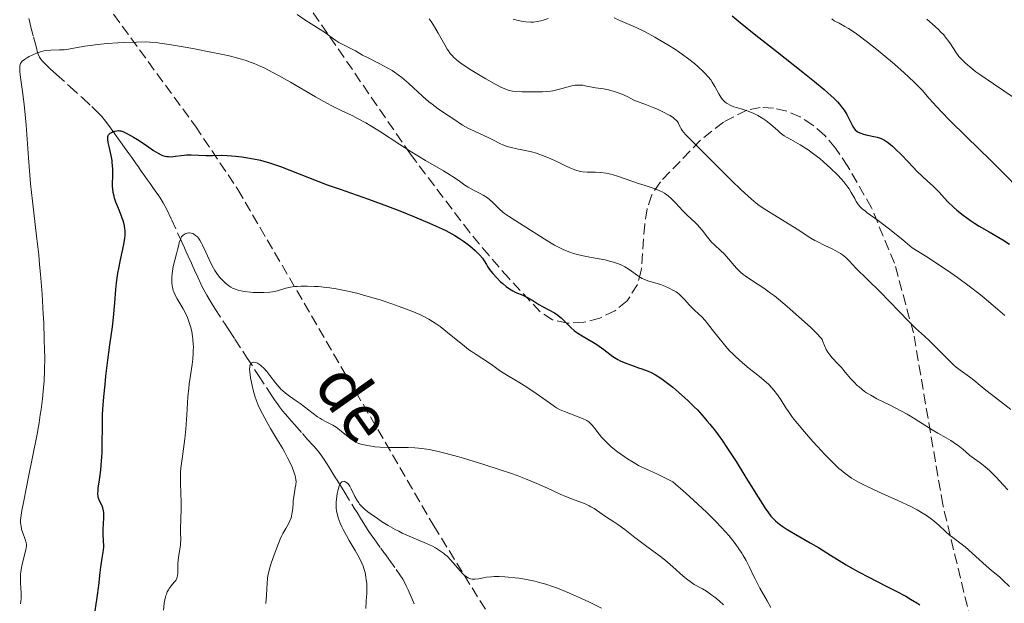
# Model space of a CAD drawing. Units: metres. Extents: x 661483 to 664939, y 4753465 to 4755860.
# Drawn here: x 662761 to 662925, y 4755407 to 4755504 of the extents above; entities that cross this region are included whole.
import ezdxf

# ---------------------------------------------------------------- set-up
doc = ezdxf.new("R2010")
doc.units = ezdxf.units.M
doc.header["$MEASUREMENT"] = 0
doc.linetypes.add('DGN Style 3', pattern=[2.435891, 1.739922, -0.695969])
for name, color, linetype, lineweight in [('Barranco lineal', 142, 'DGN Style 3', 13), ('Curva de nivel directora', 30, 'Continuous', 30), ('Curva de nivel intermedia', 30, 'Continuous', 0), ('Texto de arroyo-regatas y barrancos', 142, 'Continuous', 0), ('Zona arbolada', 92, 'DGN Style 3', 0)]:
    doc.layers.add(name, color=color, linetype=linetype, lineweight=lineweight)
doc.styles.add('Style-Arial', font='arial.ttf')

msp = doc.modelspace()

# ---------------------------------------------------------------- linework, layer by layer
at = {"layer": 'Barranco lineal', "color": 142, "linetype": 'DGN Style 3', "lineweight": 13}
for points in [[(662762.68, 4755504.47, 982.69), (662762.79, 4755504.07, 982.51), (662763, 4755503.26, 982.1), (662763.47, 4755501.44, 981.09), (662763.63, 4755500.83, 980.8), (662763.95, 4755499.62, 980.26), (662764.17, 4755498.82, 979.88), (662764.31, 4755498.43, 979.69), (662764.48, 4755498.07, 979.5), (662764.58, 4755497.89, 979.4), (662764.69, 4755497.72, 979.32), (662764.95, 4755497.39, 979.14), (662765.29, 4755497.03, 978.97), (662765.57, 4755496.76, 978.85), (662766.28, 4755496.11, 978.6), (662767.33, 4755495.15, 978.28), (662769.54, 4755493.15, 977.66), (662771.62, 4755491.25, 977.03), (662773.18, 4755489.82, 976.56), (662773.92, 4755489.12, 976.31), (662774.52, 4755488.51, 976.05), (662774.86, 4755488.14, 975.87), (662775.49, 4755487.37, 975.49), (662776.17, 4755486.46, 975.05), (662776.53, 4755485.96, 974.78), (662776.9, 4755485.45, 974.47), (662777.08, 4755485.19, 974.3), (662777.26, 4755484.93, 974.2), (662777.63, 4755484.42, 974.04), (662777.98, 4755483.93, 973.92), (662778.64, 4755483, 973.71), (662779.07, 4755482.39, 973.55), (662779.33, 4755482.02, 973.44), (662779.83, 4755481.32, 973.19), (662780.56, 4755480.29, 972.79), (662780.93, 4755479.77, 972.61), (662781.3, 4755479.25, 972.46), (662782.03, 4755478.22, 972.24), (662782.4, 4755477.7, 972.16), (662782.89, 4755477.01, 972.07), (662783.13, 4755476.67, 972.03), (662783.86, 4755475.64, 971.93), (662784.23, 4755475.12, 971.86), (662784.56, 4755474.64, 971.77), (662784.75, 4755474.35, 971.69), (662785.06, 4755473.82, 971.54), (662785.67, 4755472.67, 971.19), (662786.46, 4755471.02, 970.67), (662788.07, 4755467.5, 969.55), (662788.6, 4755466.31, 969.19), (662788.86, 4755465.75, 969.03), (662789.24, 4755464.9, 968.82), (662789.76, 4755463.75, 968.56), (662790.02, 4755463.17, 968.4), (662790.28, 4755462.59, 968.2), (662790.81, 4755461.43, 967.72), (662791.34, 4755460.28, 967.28), (662791.62, 4755459.71, 967.08), (662792.04, 4755458.9, 966.85), (662792.32, 4755458.41, 966.75), (662792.9, 4755457.46, 966.59), (662793.69, 4755456.22, 966.44), (662795.38, 4755453.6, 966.14), (662796, 4755452.65, 965.99), (662796.99, 4755451.12, 965.66), (662798.96, 4755448.09, 965.08), (662800.93, 4755445.06, 964.49), (662802.37, 4755442.86, 964.1), (662803.16, 4755441.64, 963.82), (662803.58, 4755441.01, 963.66), (662804.19, 4755440.14, 963.41), (662804.44, 4755439.8, 963.3), (662804.95, 4755439.15, 963.07), (662805.42, 4755438.61, 962.89), (662806.39, 4755437.5, 962.59), (662806.96, 4755436.85, 962.44)], [(662806.96, 4755436.85, 962.44), (662808.24, 4755435.4, 962.16), (662809.16, 4755434.36, 961.99), (662809.91, 4755433.51, 961.89), (662810.17, 4755433.22, 961.87), (662810.79, 4755432.48, 961.66), (662811.17, 4755431.99, 961.5), (662811.85, 4755431.04, 961.16), (662812.64, 4755429.83, 960.7), (662812.98, 4755429.28, 960.51), (662813.32, 4755428.73, 960.35), (662813.77, 4755428, 960.16), (662814, 4755427.63, 960.06), (662814.72, 4755426.45, 959.73), (662815.18, 4755425.71, 959.56), (662816.87, 4755422.96, 959.1), (662817.33, 4755422.22, 958.95), (662818.05, 4755421.04, 958.68), (662818.73, 4755419.95, 958.45), (662819.08, 4755419.41, 958.35), (662819.81, 4755418.36, 958.19), (662820.19, 4755417.84, 958.14), (662821.31, 4755416.29, 958.08), (662821.82, 4755415.57, 958.01), (662822.11, 4755415.17, 957.94), (662822.62, 4755414.47, 957.81), (662823.87, 4755412.72, 957.39), (662824.46, 4755411.86, 957.16), (662824.93, 4755411.14, 956.97), (662825.39, 4755410.32, 956.75), (662825.59, 4755409.94, 956.66), (662825.86, 4755409.37, 956.56), (662826.36, 4755408.2, 956.38), (662826.69, 4755407.41, 956.23), (662826.86, 4755407.02, 956.13)]]:
    msp.add_polyline3d(points, dxfattribs=at)
at = {"layer": 'Curva de nivel directora', "color": 30, "linetype": 'Continuous', "lineweight": 30, "flags": 128}
for points, elevation in [([(662879.76, 4755504.91), (662881.13, 4755503.79), (662883.73, 4755501.69), (662886.99, 4755499.13), (662891.54, 4755495.56), (662893.5, 4755493.98), (662895.07, 4755492.68), (662895.71, 4755492.12), (662896.76, 4755491.15), (662897.32, 4755490.59), (662897.63, 4755490.24), (662898.16, 4755489.57), (662898.42, 4755489.2), (662898.85, 4755488.49), (662899.2, 4755487.82), (662899.58, 4755487.04), (662899.75, 4755486.7), (662899.97, 4755486.33), (662900.08, 4755486.17), (662900.26, 4755485.95), (662900.57, 4755485.69), (662900.75, 4755485.58), (662901.19, 4755485.38), (662901.45, 4755485.29), (662902.05, 4755485.13), (662903.9, 4755484.7), (662904.57, 4755484.49), (662904.93, 4755484.34), (662905.16, 4755484.22), (662905.62, 4755483.91), (662906.15, 4755483.49)], 1000), ([(662775.11, 4755420.39), (662775.18, 4755421.27), (662775.2, 4755421.68), (662775.18, 4755422.26), (662775.14, 4755422.52), (662775.01, 4755423.01), (662774.84, 4755423.45), (662774.48, 4755424.19), (662774.3, 4755424.63), (662774.25, 4755424.88), (662774.21, 4755425.32), (662774.23, 4755425.91), (662774.26, 4755426.27), (662774.45, 4755427.7), (662774.66, 4755429.28), (662774.75, 4755430.14), (662774.86, 4755431.49), (662774.9, 4755432.17), (662774.92, 4755433.58), (662774.94, 4755436.69), (662774.99, 4755438.47), (662775.04, 4755439.44), (662775.19, 4755441.47), (662775.38, 4755443.57), (662775.53, 4755444.96), (662775.85, 4755447.57), (662776.2, 4755450.13), (662776.63, 4755453.17), (662776.81, 4755454.7), (662777.02, 4755457.14), (662777.21, 4755459.38), (662777.32, 4755460.49), (662777.53, 4755462.1), (662777.66, 4755462.86), (662777.95, 4755464.32), (662778.51, 4755466.85), (662778.68, 4755467.9), (662778.73, 4755468.38), (662778.74, 4755468.68), (662778.73, 4755469.23), (662778.7, 4755469.49), (662778.63, 4755469.99), (662778.51, 4755470.47), (662778.42, 4755470.78), (662778.2, 4755471.4), (662777.78, 4755472.48), (662777.21, 4755473.91), (662776.98, 4755474.59), (662776.89, 4755474.91), (662776.76, 4755475.52), (662776.68, 4755476.11), (662776.65, 4755476.5), (662776.64, 4755477.3), (662776.66, 4755477.94), (662776.68, 4755478.84), (662776.68, 4755479.32), (662776.64, 4755480.07), (662776.6, 4755480.46), (662776.55, 4755480.86), (662776.4, 4755481.67), (662776.06, 4755483.19), (662775.93, 4755483.82), (662775.86, 4755484.31), (662775.85, 4755484.51), (662775.87, 4755484.83), (662775.92, 4755485), (662775.98, 4755485.1), (662776.12, 4755485.28), (662776.22, 4755485.37), (662776.46, 4755485.53), (662776.64, 4755485.62), (662777.04, 4755485.75), (662777.36, 4755485.8), (662777.63, 4755485.81), (662777.77, 4755485.8), (662777.99, 4755485.76), (662778.35, 4755485.65), (662779, 4755485.36), (662779.73, 4755484.97), (662780.15, 4755484.73), (662780.81, 4755484.32), (662781.9, 4755483.59), (662783.44, 4755482.53), (662784.21, 4755482.06), (662784.72, 4755481.81), (662784.97, 4755481.7), (662785.34, 4755481.58), (662785.7, 4755481.51), (662785.94, 4755481.48), (662786.41, 4755481.47), (662787.11, 4755481.54), (662788.06, 4755481.69), (662788.56, 4755481.74), (662788.94, 4755481.77), (662789.73, 4755481.78), (662792.15, 4755481.69), (662793.28, 4755481.7), (662794.84, 4755481.72), (662795.7, 4755481.7), (662797.16, 4755481.57), (662798.17, 4755481.44)], 975), ([(662906.15, 4755483.49), (662906.46, 4755483.23), (662906.98, 4755482.75), (662907.92, 4755481.82), (662909.06, 4755480.63), (662910.65, 4755478.95), (662911.38, 4755478.22), (662912.29, 4755477.38), (662913.24, 4755476.56), (662913.64, 4755476.18), (662914.22, 4755475.56), (662915.11, 4755474.56), (662915.67, 4755473.96), (662916.62, 4755473.05), (662917.2, 4755472.55), (662918.21, 4755471.74), (662919.44, 4755470.86), (662920.13, 4755470.4), (662920.89, 4755469.93), (662922.53, 4755468.95), (662924.83, 4755467.61), (662925.95, 4755466.93)], 1000), ([(662798.17, 4755481.44), (662798.84, 4755481.34), (662800.11, 4755481.12), (662801.24, 4755480.89), (662801.81, 4755480.74), (662802.76, 4755480.46), (662804.57, 4755479.82), (662812.38, 4755476.81), (662814.51, 4755476.05), (662817.38, 4755475.07), (662819.25, 4755474.41), (662822.43, 4755473.23), (662824.2, 4755472.55), (662826.88, 4755471.48), (662829.39, 4755470.43), (662830.5, 4755469.93), (662831.5, 4755469.46), (662832.09, 4755469.17), (662833.14, 4755468.61), (662833.59, 4755468.35), (662834.39, 4755467.87), (662835.06, 4755467.42), (662835.44, 4755467.14), (662836.11, 4755466.62), (662837.02, 4755465.84), (662837.5, 4755465.37), (662837.77, 4755465.09), (662838.19, 4755464.59), (662838.52, 4755464.11), (662838.86, 4755463.52), (662839.05, 4755463.2), (662839.39, 4755462.71), (662839.6, 4755462.44), (662839.95, 4755462.01), (662840.58, 4755461.31), (662841.24, 4755460.66), (662841.59, 4755460.34), (662842.13, 4755459.88), (662842.69, 4755459.48), (662842.97, 4755459.3), (662843.24, 4755459.14), (662843.79, 4755458.87), (662844.91, 4755458.41), (662845.49, 4755458.14), (662846.41, 4755457.63), (662847.62, 4755456.88), (662848.19, 4755456.54), (662850.21, 4755455.48), (662850.75, 4755455.11), (662851.1, 4755454.83), (662851.33, 4755454.63), (662851.78, 4755454.18), (662852.51, 4755453.4), (662852.95, 4755452.98), (662853.47, 4755452.55), (662853.77, 4755452.33), (662854.09, 4755452.11), (662854.82, 4755451.67), (662856.43, 4755450.72), (662857.24, 4755450.2), (662857.63, 4755449.92), (662858.39, 4755449.35), (662859.39, 4755448.58), (662859.91, 4755448.21), (662860.45, 4755447.87), (662860.73, 4755447.71), (662861.16, 4755447.49), (662862.07, 4755447.09), (662863, 4755446.75), (662864.2, 4755446.34), (662864.76, 4755446.14), (662865.79, 4755445.74), (662866.28, 4755445.52), (662866.99, 4755445.14), (662867.74, 4755444.69), (662868.13, 4755444.43), (662869.26, 4755443.6), (662869.88, 4755443.12), (662870.86, 4755442.29), (662871.91, 4755441.35), (662872.45, 4755440.84), (662873.46, 4755439.85), (662873.98, 4755439.32), (662874.79, 4755438.44), (662875.64, 4755437.46), (662876.07, 4755436.94), (662876.98, 4755435.79), (662877.44, 4755435.16), (662878.16, 4755434.16), (662878.9, 4755433.07), (662880.42, 4755430.74), (662881.91, 4755428.35), (662883.72, 4755425.4), (662884.49, 4755424.17), (662885.34, 4755422.85), (662885.71, 4755422.32), (662886.23, 4755421.65), (662886.47, 4755421.36), (662886.97, 4755420.84), (662887.36, 4755420.5), (662887.64, 4755420.28)], 975), ([(662773.75, 4755405.88), (662774.08, 4755408.1), (662774.33, 4755410.07), (662774.57, 4755412.25), (662774.68, 4755413.14), (662774.9, 4755414.63), (662775.12, 4755415.94), (662775.17, 4755416.5), (662775.18, 4755416.79), (662775.15, 4755417.39), (662775.06, 4755418.7), (662775.05, 4755419.38), (662775.11, 4755420.39)], 975), ([(662887.64, 4755420.28), (662888.26, 4755419.84), (662888.79, 4755419.5), (662889.99, 4755418.77), (662892.74, 4755417.19), (662894.14, 4755416.38), (662896.14, 4755415.15), (662898.77, 4755413.52), (662900.17, 4755412.71), (662900.91, 4755412.31), (662902.44, 4755411.5), (662905.52, 4755409.94), (662906.96, 4755409.2), (662908.68, 4755408.28), (662909.46, 4755407.83), (662910.54, 4755407.18), (662911.04, 4755406.87)], 975)]:
    msp.add_lwpolyline(points, dxfattribs=dict(at, elevation=elevation))
at = {"layer": 'Curva de nivel intermedia', "color": 30, "linetype": 'Continuous', "lineweight": 0, "flags": 128}
for points, elevation in [([(662807.34, 4755505.16), (662808.64, 4755504.28), (662809.71, 4755503.6), (662811.2, 4755502.67), (662811.9, 4755502.22), (662812.8, 4755501.56), (662813.83, 4755500.81), (662814.29, 4755500.5), (662814.97, 4755500.13), (662815.87, 4755499.72), (662816.32, 4755499.5), (662817.05, 4755499.09), (662818.27, 4755498.4), (662819.08, 4755497.98), (662821.15, 4755496.94), (662822.34, 4755496.29), (662823.16, 4755495.8), (662823.57, 4755495.53), (662824.18, 4755495.1), (662824.79, 4755494.64)], 985), ([(662829.36, 4755504.41), (662829.65, 4755504.01), (662830.24, 4755503.07), (662830.84, 4755502.04), (662831.93, 4755500.08), (662832.34, 4755499.39), (662832.54, 4755499.08), (662832.85, 4755498.65), (662833.2, 4755498.24), (662833.41, 4755498.04), (662833.88, 4755497.62), (662834.15, 4755497.4), (662834.62, 4755497.05), (662835.17, 4755496.67), (662836.44, 4755495.84), (662837.82, 4755494.99), (662838.75, 4755494.44), (662840.42, 4755493.51), (662841.4, 4755493.01), (662841.81, 4755492.82), (662842.51, 4755492.55), (662842.93, 4755492.44), (662843.2, 4755492.38), (662843.76, 4755492.31), (662844.79, 4755492.27), (662846.95, 4755492.29), (662848.21, 4755492.28), (662848.85, 4755492.31), (662849.54, 4755492.39), (662849.93, 4755492.46), (662851.23, 4755492.79), (662852.46, 4755493.12), (662853.06, 4755493.26), (662853.62, 4755493.36), (662853.88, 4755493.39), (662854.24, 4755493.41), (662854.47, 4755493.4), (662854.9, 4755493.36), (662855.54, 4755493.24), (662856.46, 4755493.03), (662857.01, 4755492.94), (662858.37, 4755492.75), (662859.2, 4755492.59), (662860.14, 4755492.34), (662860.65, 4755492.17), (662861.39, 4755491.89), (662861.78, 4755491.72), (662862.39, 4755491.42), (662863.38, 4755490.88), (662865.49, 4755490.11), (662866.65, 4755489.65), (662867.32, 4755489.37), (662868.43, 4755488.86), (662869.09, 4755488.52), (662869.46, 4755488.31), (662870.03, 4755487.93), (662870.25, 4755487.75), (662870.57, 4755487.44), (662870.77, 4755487.17), (662870.86, 4755487.01), (662870.98, 4755486.72), (662871.15, 4755486.33), (662871.26, 4755486.14), (662871.48, 4755485.82), (662872.01, 4755485.19), (662873.48, 4755483.66), (662875.92, 4755481.23), (662879.69, 4755477.53), (662881.3, 4755475.97), (662882.98, 4755474.41), (662883.78, 4755473.73), (662884.27, 4755473.36), (662885.36, 4755472.64), (662890.59, 4755469.42), (662892.88, 4755467.93), (662893.56, 4755467.53), (662893.93, 4755467.33), (662895.21, 4755466.7), (662896.43, 4755466.11), (662897.02, 4755465.81), (662897.8, 4755465.36), (662898.13, 4755465.13), (662898.7, 4755464.67), (662899.2, 4755464.17), (662899.89, 4755463.42), (662900.3, 4755462.98), (662904.41, 4755458.98), (662909.1, 4755454.09), (662910.32, 4755452.93), (662911.8, 4755451.58), (662912.6, 4755450.82), (662913.95, 4755449.46), (662915.83, 4755447.57), (662916.68, 4755446.78), (662917.06, 4755446.45), (662917.74, 4755445.91), (662919.3, 4755444.83), (662919.98, 4755444.29), (662921.03, 4755443.38), (662921.73, 4755442.81), (662926.14, 4755439.37)], 990), ([(662843.32, 4755504.35), (662844.14, 4755504.15), (662844.98, 4755503.99), (662845.41, 4755503.94), (662846.26, 4755503.89), (662846.69, 4755503.9), (662847.32, 4755503.96), (662847.94, 4755504.08), (662848.34, 4755504.2), (662849.13, 4755504.48)], 995), ([(662860.12, 4755504.59), (662861.1, 4755504.14), (662863.81, 4755502.97), (662865.32, 4755502.25), (662866.91, 4755501.39), (662867.76, 4755500.9), (662869.07, 4755500.12), (662870.34, 4755499.31), (662870.94, 4755498.9), (662871.52, 4755498.5), (662872.57, 4755497.72), (662873.5, 4755496.97), (662874.06, 4755496.5), (662874.99, 4755495.62), (662875.28, 4755495.33), (662875.78, 4755494.77), (662876.2, 4755494.25), (662876.44, 4755493.9), (662876.88, 4755493.17), (662877.53, 4755491.96), (662877.91, 4755491.37), (662878.18, 4755491.01), (662878.34, 4755490.84), (662878.58, 4755490.6), (662878.84, 4755490.4), (662879.03, 4755490.27), (662879.42, 4755490.06), (662880.04, 4755489.8), (662880.46, 4755489.66), (662881.25, 4755489.42), (662882.27, 4755489.11), (662882.73, 4755488.94), (662883.4, 4755488.66), (662884.03, 4755488.36), (662884.35, 4755488.18), (662884.86, 4755487.86), (662885.39, 4755487.49), (662885.67, 4755487.28), (662886.53, 4755486.53), (662887.35, 4755485.82), (662887.78, 4755485.46), (662888.45, 4755484.96), (662888.8, 4755484.74), (662889.52, 4755484.31), (662891.11, 4755483.44), (662891.98, 4755482.91), (662892.44, 4755482.6), (662893.39, 4755481.91), (662894.35, 4755481.15), (662894.98, 4755480.63), (662896.16, 4755479.57), (662897.32, 4755478.44), (662897.98, 4755477.73), (662898.36, 4755477.27), (662899.02, 4755476.42), (662899.23, 4755476.11), (662899.59, 4755475.53), (662900.17, 4755474.49), (662900.43, 4755474.03)], 995), ([(662896.38, 4755504.4), (662896.77, 4755504.12), (662897.56, 4755503.69), (662898.54, 4755503.17), (662899.15, 4755502.8), (662900.26, 4755502.08), (662900.9, 4755501.62), (662902.31, 4755500.54), (662903.83, 4755499.33), (662904.85, 4755498.49), (662906.78, 4755496.86), (662908.42, 4755495.42), (662909.14, 4755494.76), (662910.11, 4755493.84), (662911.39, 4755492.53), (662912.59, 4755491.18), (662913.84, 4755489.78), (662914.61, 4755488.95), (662916.03, 4755487.48), (662918.78, 4755484.76), (662922.81, 4755480.85), (662924.57, 4755479.12), (662927.96, 4755475.66)], 1005), ([(662912.18, 4755504.38), (662913.57, 4755503.17), (662914.2, 4755502.58), (662914.48, 4755502.29), (662914.99, 4755501.75), (662915.42, 4755501.23), (662915.68, 4755500.89), (662916.12, 4755500.25), (662917, 4755498.87), (662917.53, 4755498.16), (662917.93, 4755497.71), (662918.16, 4755497.47), (662918.56, 4755497.08), (662919.34, 4755496.42), (662920.36, 4755495.63), (662920.99, 4755495.18), (662923.3, 4755493.59), (662926.69, 4755491.3)], 1010), ([(662761.29, 4755407.01), (662761.35, 4755407.4), (662761.41, 4755407.98), (662761.42, 4755408.27), (662761.42, 4755408.89), (662761.37, 4755409.57), (662761.31, 4755410.57), (662761.29, 4755411.1), (662761.31, 4755411.92), (662761.35, 4755412.34), (662761.41, 4755412.77), (662761.57, 4755413.62), (662762.16, 4755415.82), (662762.26, 4755416.34), (662762.29, 4755416.56), (662762.29, 4755416.96), (662762.25, 4755417.21), (662762.08, 4755417.76), (662761.69, 4755418.83), (662761.5, 4755419.48), (662761.41, 4755419.95), (662761.37, 4755420.19), (662761.34, 4755420.57), (662761.34, 4755420.96), (662761.41, 4755421.77), (662761.55, 4755422.59), (662761.89, 4755424.2), (662762.62, 4755428.19), (662764.01, 4755435.02), (662764.4, 4755437.16), (662764.61, 4755438.5), (662764.74, 4755439.37), (662764.96, 4755441.14), (662765.15, 4755443.04), (662765.23, 4755444.1), (662765.31, 4755445.91), (662765.34, 4755448.06), (662765.32, 4755449.3), (662765.28, 4755451.12), (662765.18, 4755453.81), (662765.11, 4755455.24), (662764.91, 4755458.56), (662764.65, 4755461.91), (662764.5, 4755463.55), (662764.34, 4755465.15), (662764, 4755468.22), (662763.3, 4755474.07), (662763, 4755476.95), (662762.86, 4755478.4), (662762.63, 4755481.3), (662762.23, 4755486.72), (662762.04, 4755489.07), (662761.93, 4755490.11), (662761.72, 4755491.94), (662761.34, 4755494.65), (662761.22, 4755495.58), (662761.18, 4755496.27), (662761.2, 4755496.54), (662761.26, 4755496.85), (662761.32, 4755496.98), (662761.47, 4755497.23), (662761.61, 4755497.38), (662761.97, 4755497.67), (662762.47, 4755497.99), (662762.76, 4755498.16), (662763.23, 4755498.4), (662764, 4755498.73), (662764.8, 4755499), (662765.19, 4755499.09), (662765.58, 4755499.16), (662766.34, 4755499.22), (662767.83, 4755499.24), (662768.61, 4755499.28), (662769.01, 4755499.32), (662769.88, 4755499.47), (662772.02, 4755499.86), (662773.38, 4755500.06), (662774.15, 4755500.15), (662775.82, 4755500.31), (662777.54, 4755500.43), (662778.66, 4755500.49), (662780.65, 4755500.57)], 980), ([(662780.65, 4755500.57), (662782.16, 4755500.59), (662782.84, 4755500.57), (662783.91, 4755500.47), (662784.53, 4755500.39), (662786.04, 4755500.16), (662788.75, 4755499.7), (662790.3, 4755499.42), (662792.7, 4755498.96), (662795.01, 4755498.48), (662796.06, 4755498.24), (662797.89, 4755497.77), (662798.7, 4755497.53), (662799.71, 4755497.18), (662800.2, 4755496.99), (662801.19, 4755496.57), (662801.87, 4755496.25), (662803.33, 4755495.49), (662804.25, 4755494.99), (662806.24, 4755493.86), (662810.4, 4755491.46), (662812.31, 4755490.41), (662813.16, 4755489.96), (662814.7, 4755489.19), (662816.53, 4755488.31), (662817.42, 4755487.86), (662818.8, 4755487.11), (662819.53, 4755486.68), (662821.09, 4755485.7), (662824.43, 4755483.51), (662826.16, 4755482.4), (662828.72, 4755480.85), (662831.73, 4755479.1), (662832.9, 4755478.4), (662833.38, 4755478.09), (662834.15, 4755477.57), (662835.29, 4755476.75), (662835.85, 4755476.4), (662836.85, 4755475.86), (662837.84, 4755475.34), (662838.34, 4755475.06), (662839.04, 4755474.6), (662839.36, 4755474.35), (662839.95, 4755473.83), (662841.04, 4755472.75), (662841.59, 4755472.25), (662841.88, 4755472.01), (662842.52, 4755471.56), (662845, 4755470.02), (662848.47, 4755467.8), (662849.65, 4755467.08), (662850.22, 4755466.75), (662850.75, 4755466.46), (662851.77, 4755465.97), (662852.74, 4755465.59), (662853.38, 4755465.37), (662853.81, 4755465.25), (662854.72, 4755465.02), (662856.37, 4755464.69), (662858.59, 4755464.28), (662859.58, 4755464.05), (662860.03, 4755463.92), (662860.83, 4755463.65), (662861.52, 4755463.34), (662861.92, 4755463.13), (662862.63, 4755462.69), (662864, 4755461.67), (662864.5, 4755461.36), (662864.78, 4755461.21), (662865.09, 4755461.08), (662865.75, 4755460.83), (662867.83, 4755460.18), (662868.7, 4755459.86), (662869.2, 4755459.64), (662870.02, 4755459.22), (662870.48, 4755458.95), (662870.68, 4755458.81), (662870.98, 4755458.58), (662871.42, 4755458.16), (662871.9, 4755457.62), (662872.63, 4755456.79), (662873.06, 4755456.35), (662873.53, 4755455.9), (662874.25, 4755455.23), (662874.65, 4755454.84), (662875.31, 4755454.13), (662875.67, 4755453.72), (662876.85, 4755452.22), (662878.05, 4755450.69), (662878.71, 4755449.9), (662879.4, 4755449.12), (662879.77, 4755448.74), (662880.33, 4755448.19), (662881.48, 4755447.16), (662882.63, 4755446.21), (662884.06, 4755445.09), (662884.68, 4755444.58), (662885.1, 4755444.23), (662885.81, 4755443.58), (662886.39, 4755442.98), (662886.73, 4755442.6)], 980), ([(662824.79, 4755494.64), (662825.97, 4755493.64), (662828.23, 4755491.56), (662829.3, 4755490.62), (662829.82, 4755490.2), (662830.82, 4755489.45), (662831.74, 4755488.82), (662833.28, 4755487.84), (662834.91, 4755486.74), (662835.78, 4755486.24), (662836.89, 4755485.71), (662838.57, 4755484.95), (662839.39, 4755484.56), (662840.14, 4755484.18), (662841.09, 4755483.69), (662841.58, 4755483.47), (662842.35, 4755483.17), (662842.77, 4755483.04), (662843.22, 4755482.93), (662844.19, 4755482.73), (662845.62, 4755482.44), (662846.39, 4755482.26), (662847.18, 4755482.05), (662847.59, 4755481.92), (662848.21, 4755481.7), (662849.46, 4755481.18), (662850.68, 4755480.63), (662852.15, 4755479.92), (662852.78, 4755479.63), (662853.57, 4755479.3), (662853.91, 4755479.18), (662854.51, 4755479.02), (662854.88, 4755478.96), (662855.65, 4755478.9), (662857.05, 4755478.89), (662857.88, 4755478.85), (662858.79, 4755478.73), (662859.28, 4755478.63), (662859.79, 4755478.5), (662860.86, 4755478.18), (662864.21, 4755477.01), (662865.29, 4755476.67), (662866.63, 4755476.25), (662867.25, 4755476.02), (662867.84, 4755475.76), (662868.12, 4755475.62), (662868.52, 4755475.39), (662868.9, 4755475.13), (662869.14, 4755474.94), (662869.6, 4755474.54), (662870.24, 4755473.89), (662871.04, 4755473), (662871.44, 4755472.57), (662872.35, 4755471.7), (662873.52, 4755470.64), (662874.06, 4755470.1), (662874.31, 4755469.82), (662874.77, 4755469.24), (662875.66, 4755468.08), (662876.12, 4755467.53), (662876.36, 4755467.27), (662876.86, 4755466.78), (662877.91, 4755465.81), (662878.44, 4755465.3), (662879.19, 4755464.47), (662880.12, 4755463.35), (662880.56, 4755462.86), (662881.18, 4755462.23), (662881.61, 4755461.86), (662881.92, 4755461.62), (662882.65, 4755461.13), (662884.11, 4755460.21), (662885.06, 4755459.58), (662886.17, 4755458.77), (662886.8, 4755458.29), (662887.48, 4755457.75), (662888.93, 4755456.54), (662890.39, 4755455.27), (662891.31, 4755454.45), (662892.88, 4755453.02), (662894, 4755451.93), (662894.43, 4755451.45), (662894.62, 4755451.19), (662894.73, 4755451.03), (662894.89, 4755450.7), (662895.45, 4755449.39), (662895.7, 4755448.92), (662895.85, 4755448.69), (662896.02, 4755448.46), (662896.4, 4755448.01), (662897.38, 4755446.99), (662897.96, 4755446.35), (662898.59, 4755445.61), (662899.54, 4755444.51), (662900.06, 4755443.94), (662900.61, 4755443.39), (662900.9, 4755443.13), (662901.36, 4755442.75), (662901.83, 4755442.39), (662902.16, 4755442.17), (662902.83, 4755441.75)], 985), ([(662900.43, 4755474.03), (662900.82, 4755473.47), (662901.04, 4755473.2), (662901.44, 4755472.8), (662901.95, 4755472.38), (662902.25, 4755472.15), (662904.09, 4755470.85), (662905.75, 4755469.58), (662908.16, 4755467.62), (662909.72, 4755466.31), (662912.17, 4755464.78), (662913.64, 4755463.84), (662916.2, 4755462.12), (662917.31, 4755461.34), (662919.24, 4755459.94), (662920.82, 4755458.71), (662921.72, 4755457.98), (662923.21, 4755456.71), (662925.14, 4755455.02)], 995), ([(662788.02, 4755429.62), (662788.2, 4755431.16), (662788.65, 4755434.49), (662788.84, 4755436.15), (662788.91, 4755436.96), (662789.02, 4755438.52), (662789.19, 4755441.49), (662789.32, 4755442.92), (662789.41, 4755443.63), (662789.61, 4755445.03), (662789.89, 4755446.87), (662789.99, 4755447.78), (662790.06, 4755448.68), (662790.08, 4755449.13), (662790.09, 4755449.8), (662790.07, 4755450.25), (662790, 4755451.12), (662789.95, 4755451.55), (662789.81, 4755452.39), (662789.62, 4755453.2), (662789.52, 4755453.55), (662789.3, 4755454.21), (662789.11, 4755454.69), (662788.88, 4755455.19), (662788.38, 4755456.13), (662787.38, 4755457.79), (662787.1, 4755458.31), (662786.98, 4755458.57), (662786.83, 4755458.96), (662786.74, 4755459.22), (662786.61, 4755459.74), (662786.56, 4755460), (662786.5, 4755460.52), (662786.48, 4755461.04), (662786.49, 4755461.38), (662786.54, 4755462.05), (662786.6, 4755462.43), (662786.75, 4755463.17), (662787.3, 4755465.29), (662787.45, 4755465.97), (662787.65, 4755466.82), (662787.75, 4755467.21), (662787.93, 4755467.71), (662788.03, 4755467.93), (662788.14, 4755468.12), (662788.23, 4755468.23), (662788.41, 4755468.41), (662788.7, 4755468.61), (662788.9, 4755468.7), (662789.04, 4755468.73), (662789.31, 4755468.77), (662789.45, 4755468.78), (662789.73, 4755468.74), (662789.99, 4755468.66), (662790.16, 4755468.58), (662790.47, 4755468.38), (662790.77, 4755468.11), (662790.92, 4755467.93), (662791.17, 4755467.57), (662791.45, 4755467.07), (662791.6, 4755466.76), (662792.15, 4755465.57), (662792.99, 4755463.75), (662793.43, 4755462.91), (662793.65, 4755462.53), (662794.09, 4755461.88), (662794.52, 4755461.34), (662794.82, 4755461.02), (662795.4, 4755460.46), (662796.01, 4755459.97), (662796.35, 4755459.75), (662796.73, 4755459.55), (662796.93, 4755459.46), (662797.39, 4755459.29), (662797.65, 4755459.22), (662798.07, 4755459.12), (662798.54, 4755459.03), (662799.58, 4755458.91), (662800.07, 4755458.87), (662801.06, 4755458.84), (662801.8, 4755458.85), (662802.81, 4755458.93), (662803.27, 4755458.99), (662804.07, 4755459.16), (662805.5, 4755459.56), (662806.25, 4755459.73), (662806.98, 4755459.85), (662807.38, 4755459.89), (662808.03, 4755459.93), (662809.09, 4755459.94), (662810.28, 4755459.89), (662810.93, 4755459.84), (662812.17, 4755459.7), (662812.83, 4755459.62), (662813.86, 4755459.45), (662815.53, 4755459.14), (662817.31, 4755458.73), (662818.25, 4755458.49), (662819.21, 4755458.22), (662821.18, 4755457.63), (662823.11, 4755456.99)], 970), ([(662823.11, 4755456.99), (662824.33, 4755456.56), (662826.48, 4755455.75), (662827.77, 4755455.2), (662828.32, 4755454.94), (662829.31, 4755454.42), (662829.92, 4755454.05), (662830.32, 4755453.78), (662831.15, 4755453.18), (662832.72, 4755451.94), (662834.9, 4755450.18), (662835.89, 4755449.4), (662836.34, 4755449.08), (662837.14, 4755448.52), (662839.06, 4755447.31), (662839.91, 4755446.72), (662841.06, 4755445.9), (662841.68, 4755445.5), (662842.68, 4755444.88), (662844.24, 4755443.96), (662845.14, 4755443.4), (662846.61, 4755442.41), (662849.36, 4755440.47), (662850.21, 4755439.9), (662850.56, 4755439.68), (662851.06, 4755439.41), (662851.86, 4755439.05), (662854.88, 4755437.87), (662855.56, 4755437.54), (662855.9, 4755437.32), (662856.1, 4755437.16), (662856.47, 4755436.78), (662856.92, 4755436.22), (662857.63, 4755435.3), (662858.05, 4755434.79), (662858.7, 4755434.1), (662859.06, 4755433.74), (662859.66, 4755433.19), (662860.71, 4755432.33), (662861.79, 4755431.55), (662862.37, 4755431.16), (662863.27, 4755430.6), (662864.18, 4755430.08), (662864.64, 4755429.84), (662866.04, 4755429.2), (662867.48, 4755428.55), (662868.34, 4755428.13), (662869.88, 4755427.34), (662872.06, 4755425.45), (662873.34, 4755424.31), (662874.12, 4755423.59), (662875.53, 4755422.27), (662876.45, 4755421.36), (662877.01, 4755420.8), (662878, 4755419.75), (662879.22, 4755418.38), (662879.87, 4755417.58), (662880.25, 4755417.08), (662880.9, 4755416.18), (662881.36, 4755415.48), (662881.63, 4755415.05), (662882.1, 4755414.24), (662882.66, 4755413.15), (662883.28, 4755411.82), (662883.59, 4755411.17), (662884.39, 4755409.65), (662885.59, 4755407.51), (662886.2, 4755406.41)], 970), ([(662802.15, 4755407.1), (662802.28, 4755408.48), (662802.38, 4755410.45), (662802.43, 4755411.22), (662802.51, 4755411.77), (662802.58, 4755412.13), (662802.74, 4755412.83), (662803.05, 4755413.82), (662803.73, 4755415.61), (662804.54, 4755417.78), (662804.81, 4755418.41), (662804.96, 4755418.72), (662805.46, 4755419.59), (662805.91, 4755420.36), (662806.11, 4755420.75), (662806.35, 4755421.35), (662806.44, 4755421.65), (662806.56, 4755422.28), (662806.63, 4755422.92), (662806.69, 4755423.79), (662806.72, 4755424.23), (662806.85, 4755425.18), (662807.05, 4755426.35), (662807.13, 4755426.84), (662807.18, 4755427.41), (662807.17, 4755427.68), (662807.1, 4755428.1), (662807.05, 4755428.33), (662806.88, 4755428.86), (662806.53, 4755429.76), (662806.29, 4755430.3), (662805.83, 4755431.24), (662805.25, 4755432.34), (662804.9, 4755432.95), (662804.11, 4755434.28), (662802.95, 4755436.2), (662802.37, 4755437.2), (662801.57, 4755438.68), (662801.22, 4755439.4), (662800.9, 4755440.1), (662800.72, 4755440.55), (662800.4, 4755441.42), (662800.03, 4755442.63), (662799.85, 4755443.37), (662799.61, 4755444.66), (662799.48, 4755445.68), (662799.46, 4755446.1), (662799.48, 4755446.45), (662799.5, 4755446.6), (662799.57, 4755446.85), (662799.63, 4755446.95), (662799.72, 4755447.08), (662799.83, 4755447.16), (662800.01, 4755447.23)], 965), ([(662800.01, 4755447.23), (662800.11, 4755447.24), (662800.35, 4755447.23), (662800.63, 4755447.14), (662800.78, 4755447.08), (662801.09, 4755446.89), (662801.26, 4755446.77), (662801.51, 4755446.56), (662801.77, 4755446.31), (662802.31, 4755445.72), (662802.83, 4755445.06), (662803.78, 4755443.8), (662804.35, 4755443.1), (662804.69, 4755442.74), (662804.91, 4755442.52), (662805.41, 4755442.12), (662806.09, 4755441.63), (662807.21, 4755440.85), (662807.86, 4755440.37), (662810.04, 4755438.69), (662810.77, 4755438.17), (662811.12, 4755437.94), (662811.45, 4755437.74), (662812.09, 4755437.39), (662813.28, 4755436.79), (662813.85, 4755436.44), (662814.14, 4755436.24), (662814.71, 4755435.78), (662815.83, 4755434.83), (662816.36, 4755434.42), (662816.86, 4755434.09), (662817.1, 4755433.95), (662817.61, 4755433.73), (662817.97, 4755433.61), (662818.78, 4755433.42), (662819.75, 4755433.26), (662820.29, 4755433.19), (662821.17, 4755433.12), (662822.61, 4755433.06), (662825.83, 4755433.06), (662826.98, 4755433.02), (662827.56, 4755432.97), (662828.14, 4755432.91), (662829.34, 4755432.72), (662830.6, 4755432.46), (662831.49, 4755432.24), (662833.43, 4755431.72), (662835.03, 4755431.26), (662838.46, 4755430.22), (662840.98, 4755429.41), (662843.03, 4755428.71), (662843.99, 4755428.37), (662845.35, 4755427.86), (662847.25, 4755427.08), (662849.01, 4755426.3), (662851.17, 4755425.31), (662852.19, 4755424.87), (662853.63, 4755424.3), (662855.3, 4755423.66), (662855.98, 4755423.35), (662856.27, 4755423.2), (662856.79, 4755422.89), (662858.11, 4755421.93), (662858.87, 4755421.45), (662860.08, 4755420.7), (662860.77, 4755420.24), (662861.9, 4755419.38), (662863.56, 4755418.07), (662864.44, 4755417.4), (662865.8, 4755416.42), (662867.64, 4755415.07), (662868.56, 4755414.34), (662869.91, 4755413.17), (662871.62, 4755411.65), (662872.4, 4755411.01), (662872.77, 4755410.74), (662873.47, 4755410.27), (662874.81, 4755409.51), (662875.48, 4755409.12), (662876.41, 4755408.49), (662876.89, 4755408.13), (662877.6, 4755407.53), (662878.31, 4755406.85)], 965), ([(662886.73, 4755442.6), (662887.32, 4755441.83), (662887.93, 4755440.92), (662888.73, 4755439.68), (662889.14, 4755439.06), (662889.73, 4755438.24), (662890.06, 4755437.8), (662890.65, 4755437.06), (662891.82, 4755435.66), (662893.21, 4755434.07), (662893.98, 4755433.2), (662895.19, 4755431.89), (662896.4, 4755430.65), (662896.98, 4755430.09), (662897.54, 4755429.58), (662897.9, 4755429.27), (662898.6, 4755428.71), (662898.95, 4755428.45), (662899.66, 4755427.97), (662900.4, 4755427.52), (662900.92, 4755427.23), (662902.04, 4755426.66), (662904.24, 4755425.64), (662907.35, 4755424.25), (662908.78, 4755423.58), (662909.42, 4755423.27), (662910.57, 4755422.66), (662911.56, 4755422.09), (662912.14, 4755421.71), (662912.5, 4755421.47), (662913.17, 4755420.97), (662913.52, 4755420.69), (662914.18, 4755420.12), (662915.36, 4755419.04), (662915.92, 4755418.54), (662916.74, 4755417.89), (662917.91, 4755417.01), (662918.54, 4755416.5), (662922.04, 4755413.35), (662922.96, 4755412.58), (662924.25, 4755411.5), (662924.91, 4755410.91), (662925.93, 4755409.93)], 980), ([(662902.83, 4755441.75), (662903.87, 4755441.18), (662905.98, 4755440.14), (662907.97, 4755439.12), (662908.89, 4755438.61), (662910.2, 4755437.84), (662911.41, 4755437.06), (662913.07, 4755436.01), (662914, 4755435.46), (662915.41, 4755434.68), (662916.17, 4755434.22), (662916.97, 4755433.69), (662917.39, 4755433.4), (662918.24, 4755432.72), (662918.67, 4755432.34), (662919.33, 4755431.7), (662920.5, 4755430.91), (662921.05, 4755430.51), (662921.84, 4755429.87), (662922.64, 4755429.18), (662923.03, 4755428.8), (662923.65, 4755428.2), (662924.96, 4755426.81), (662925.67, 4755426.01)], 985), ([(662785.12, 4755405.98), (662785.25, 4755407.13), (662785.34, 4755407.67), (662785.52, 4755408.41), (662785.59, 4755408.63), (662785.75, 4755409.02), (662785.94, 4755409.38), (662786.08, 4755409.6), (662786.4, 4755410.01), (662786.92, 4755410.62), (662787.16, 4755410.94), (662787.35, 4755411.29), (662787.41, 4755411.48), (662787.46, 4755411.68), (662787.49, 4755412.11), (662787.48, 4755413.13), (662787.5, 4755413.73), (662787.63, 4755414.74), (662787.86, 4755416.15), (662787.94, 4755416.82), (662787.97, 4755417.13), (662787.98, 4755417.74), (662787.94, 4755419), (662787.93, 4755419.72), (662787.98, 4755421.01), (662788.05, 4755422.96), (662788.05, 4755423.96), (662787.92, 4755427.04), (662787.93, 4755428.25), (662787.96, 4755428.91), (662788.02, 4755429.62)], 970), ([(662818.77, 4755406.27), (662818.83, 4755407.49), (662818.94, 4755408.83), (662818.96, 4755409.46), (662818.94, 4755410.42), (662818.88, 4755411.05), (662818.82, 4755411.46), (662818.68, 4755412.23), (662818.49, 4755412.93), (662818.37, 4755413.28), (662818.15, 4755413.82), (662817.68, 4755414.76), (662817.02, 4755415.9), (662816.03, 4755417.58), (662815.56, 4755418.4), (662815.03, 4755419.38), (662814.81, 4755419.83), (662814.52, 4755420.46), (662814.19, 4755421.34), (662814, 4755422.08), (662813.93, 4755422.45), (662813.87, 4755423.03), (662813.86, 4755423.65), (662813.88, 4755423.98), (662813.97, 4755424.92), (662814.04, 4755425.4), (662814.19, 4755426.08), (662814.36, 4755426.65), (662814.46, 4755426.88), (662814.57, 4755427.07), (662814.64, 4755427.17), (662814.79, 4755427.32), (662815.03, 4755427.42), (662815.18, 4755427.43), (662815.29, 4755427.4), (662815.49, 4755427.31), (662815.6, 4755427.24), (662815.8, 4755427.05), (662816, 4755426.81), (662816.12, 4755426.62), (662816.36, 4755426.16), (662816.96, 4755424.88), (662817.34, 4755424.21), (662817.61, 4755423.82), (662817.76, 4755423.63), (662818.02, 4755423.33), (662818.51, 4755422.86)], 960), ([(662818.51, 4755422.86), (662819.13, 4755422.35), (662819.51, 4755422.06), (662820.72, 4755421.21), (662821.41, 4755420.76), (662822.53, 4755420.08), (662823.7, 4755419.42), (662824.28, 4755419.11), (662824.87, 4755418.82), (662826, 4755418.3), (662828.88, 4755417.09), (662829.89, 4755416.61), (662830.42, 4755416.33), (662831.25, 4755415.8), (662831.73, 4755415.45), (662831.96, 4755415.26), (662832.32, 4755414.94), (662832.93, 4755414.3), (662834.44, 4755412.58), (662834.94, 4755412.05), (662835.18, 4755411.82), (662835.41, 4755411.64), (662835.83, 4755411.36), (662836.22, 4755411.19), (662836.47, 4755411.13), (662836.63, 4755411.11), (662836.96, 4755411.11), (662837.53, 4755411.19), (662838.4, 4755411.37), (662838.9, 4755411.46), (662839.69, 4755411.54), (662840.16, 4755411.57), (662840.97, 4755411.57), (662841.94, 4755411.52), (662842.51, 4755411.48), (662843.64, 4755411.36), (662844.26, 4755411.28), (662845.27, 4755411.12), (662846.36, 4755410.91), (662846.93, 4755410.78), (662848.12, 4755410.47), (662848.74, 4755410.29), (662849.7, 4755409.98), (662850.69, 4755409.63), (662851.36, 4755409.37), (662852.71, 4755408.82), (662854.67, 4755407.94), (662855.9, 4755407.36), (662858, 4755406.31)], 960)]:
    msp.add_lwpolyline(points, dxfattribs=dict(at, elevation=elevation))
at = {"layer": 'Zona arbolada', "color": 92, "linetype": 'DGN Style 3', "lineweight": 0}
for points in [[(662921.22, 4755397.09, 980.39), (662914.84, 4755423.49, 987.68), (662909.96, 4755452.13, 995.84), (662906.81, 4755463.72, 998.85), (662902.97, 4755472.94, 1000.92), (662899.05, 4755479.83, 1002.22), (662896.97, 4755482.88, 1002.71), (662895.19, 4755484.99, 1002.63), (662893.21, 4755486.74, 1001.82), (662891.07, 4755488.1, 1000.54), (662888.87, 4755489.06, 999.01), (662886.64, 4755489.58, 997.47), (662884.46, 4755489.66, 996.16), (662882.24, 4755489.22, 995.26), (662878.32, 4755487.23, 994.26), (662874.48, 4755484.2, 993.26), (662867.82, 4755477.28, 991.54), (662866.41, 4755475.13, 991.08), (662865.61, 4755472.77, 990.64), (662865.22, 4755470.24, 990.2), (662864.64, 4755462.55, 988.87), (662864.02, 4755460.22, 988.43), (662862.29, 4755457.45, 987.81), (662860.26, 4755455.83, 987.28), (662857.77, 4755454.61, 986.65), (662855.07, 4755453.9, 985.97), (662852.36, 4755453.77, 985.28), (662849.87, 4755454.32, 984.65), (662847.81, 4755455.63, 984.11), (662842.6, 4755461.24, 983.25), (662839.3, 4755465.02, 983.29), (662836.09, 4755468.86, 983.81), (662826.21, 4755481.91, 986.86), (662809.88, 4755505.69, 992.59)], [(662921.22, 4755397.09, 980.39), (662914.84, 4755423.49, 987.68), (662909.96, 4755452.13, 995.84), (662906.81, 4755463.72, 998.85), (662902.97, 4755472.94, 1000.92), (662899.05, 4755479.83, 1002.22), (662896.97, 4755482.88, 1002.71), (662895.19, 4755484.99, 1002.63), (662893.21, 4755486.74, 1001.82), (662891.07, 4755488.1, 1000.54), (662888.87, 4755489.06, 999.01), (662886.64, 4755489.58, 997.47), (662884.46, 4755489.66, 996.16), (662882.24, 4755489.22, 995.26), (662878.32, 4755487.23, 994.26), (662874.48, 4755484.2, 993.26), (662867.82, 4755477.28, 991.54), (662866.41, 4755475.13, 991.08), (662865.61, 4755472.77, 990.64), (662865.22, 4755470.24, 990.2), (662864.64, 4755462.55, 988.87), (662864.02, 4755460.22, 988.43), (662862.29, 4755457.45, 987.81), (662860.26, 4755455.83, 987.28), (662857.77, 4755454.61, 986.65), (662855.07, 4755453.9, 985.97), (662852.36, 4755453.77, 985.28), (662849.87, 4755454.32, 984.65), (662847.81, 4755455.63, 984.11), (662842.6, 4755461.24, 983.25), (662839.3, 4755465.02, 983.29), (662836.09, 4755468.86, 983.81), (662826.21, 4755481.91, 986.86), (662809.88, 4755505.69, 992.59)], [(662776.82, 4755505.18, 991.91), (662790.43, 4755486.54, 987.17), (662797.49, 4755476.03, 984.71), (662830.1, 4755420.04, 973.17), (662860.13, 4755371.38, 961.14), (662867.57, 4755358.12, 958.01), (662871.7, 4755348.95, 955.93), (662874.02, 4755341.92, 954.36), (662876.21, 4755332.38, 952.27), (662877.57, 4755322.69, 950.17), (662878.32, 4755312.88, 948.06), (662879.39, 4755264.69, 937.84)], [(662776.82, 4755505.18, 991.91), (662790.43, 4755486.54, 987.17), (662797.49, 4755476.03, 984.71), (662830.1, 4755420.04, 973.17), (662860.13, 4755371.38, 961.14), (662867.57, 4755358.12, 958.01), (662871.7, 4755348.95, 955.93), (662874.02, 4755341.92, 954.36), (662876.21, 4755332.38, 952.27), (662877.57, 4755322.69, 950.17), (662878.32, 4755312.88, 948.06), (662879.39, 4755264.69, 937.84)]]:
    msp.add_polyline3d(points, dxfattribs=at)

# ---------------------------------------------------------------- texts
at = {"layer": 'Texto de arroyo-regatas y barrancos', "color": 142, "linetype": 'Continuous', "lineweight": 0, "style": 'Style-Arial'}
msp.add_text('de', height=8, rotation=305.1311, dxfattribs=at).set_placement((662809.91, 4755443.51, 967.18))

doc.saveas('drawing.dxf')
